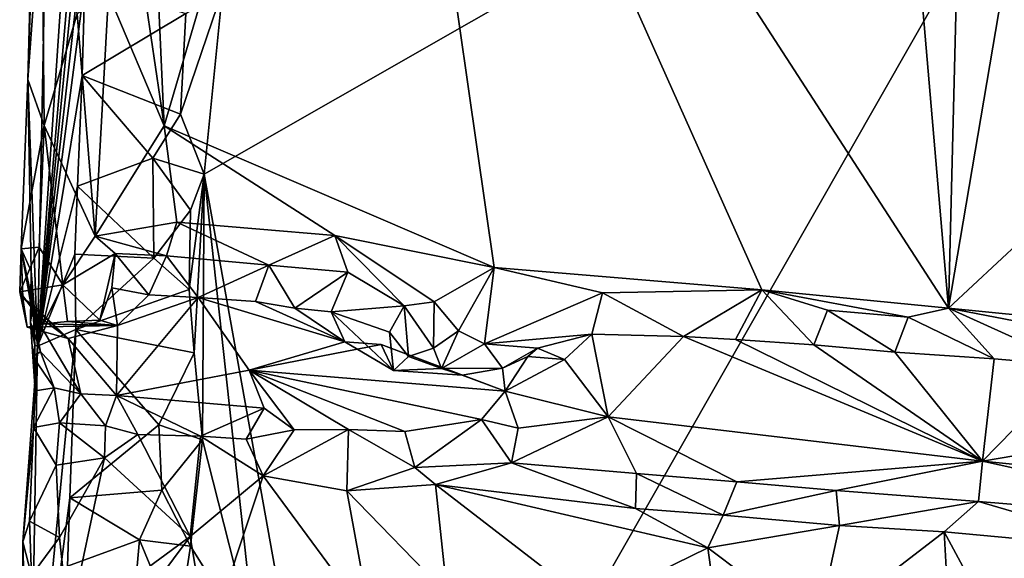
# Model space of a CAD drawing. Units: metres. Extents: x 25 to 26.5, y -11.9 to 12.5.
# Drawn here: x 25.6 to 26, y 9.6 to 9.9 of the extents above; entities that cross this region are included whole.
import ezdxf

# ---------------------------------------------------------------- set-up
doc = ezdxf.new("R2010")
doc.units = ezdxf.units.M

msp = doc.modelspace()

# ---------------------------------------------------------------- linework, layer by layer
at = {"layer": '1'}
for points in [[(25.58871, 9.72641, -1.38318), (25.58503, 9.82777, -1.28236), (25.59813, 10.21833, -1.34127)], [(25.58503, 9.82777, -1.28236), (25.59104, 10.05609, -1.27478), (25.59813, 10.21833, -1.34127)], [(25.58871, 9.72641, -1.38318), (25.59813, 10.21833, -1.34127), (25.60975, 10.03699, -1.54866)], [(25.89516, 10.20004, -1.22357), (25.71567, 10.07908, -1.2279), (25.93454, 9.74089, -1.2203)], [(25.94573, 10.19153, -1.22141), (25.89516, 10.20004, -1.22357), (25.93454, 9.74089, -1.2203)], [(25.94573, 10.19153, -1.22141), (25.93454, 9.74089, -1.2203), (26.01061, 10.18908, -1.21811)], [(25.93454, 9.74089, -1.2203), (26.07301, 9.87019, -1.21452), (26.01061, 10.18908, -1.21811)], [(25.71567, 10.07908, -1.2279), (25.62623, 10.04252, -1.23553), (25.63674, 9.81015, -1.23267)], [(25.63674, 9.81015, -1.23267), (25.76202, 9.75629, -1.22504), (25.71567, 10.07908, -1.2279)], [(25.71567, 10.07908, -1.2279), (25.86368, 9.74782, -1.22184), (25.93454, 9.74089, -1.2203)], [(25.71567, 10.07908, -1.2279), (25.76202, 9.75629, -1.22504), (25.86368, 9.74782, -1.22184)], [(25.59104, 10.05609, -1.27478), (25.58503, 9.82777, -1.28236), (25.59039, 9.90021, -1.26187)], [(25.62623, 10.04252, -1.23553), (25.61213, 9.97745, -1.23943), (25.63674, 9.81015, -1.23267)], [(25.6094, 9.96878, -1.55807), (25.58871, 9.72641, -1.38318), (25.60975, 10.03699, -1.54866)], [(25.70938, 9.47156, -1.57534), (25.65196, 9.7918, -1.57577), (26.00798, 9.99538, -1.57868)], [(26.00798, 9.99538, -1.57868), (25.65196, 9.7918, -1.57577), (25.65898, 9.86163, -1.57606)], [(26.2868, 9.24113, -1.57927), (25.70938, 9.47156, -1.57534), (26.00798, 9.99538, -1.57868)], [(25.61213, 9.97745, -1.23943), (25.61564, 9.86024, -1.23701), (25.63674, 9.81015, -1.23267)], [(25.58871, 9.72641, -1.38318), (25.6094, 9.96878, -1.55807), (25.60744, 9.91853, -1.55156)], [(25.58871, 9.72641, -1.38318), (25.60744, 9.91853, -1.55156), (25.60585, 9.87988, -1.54641)], [(25.58503, 9.82777, -1.28236), (25.59118, 9.81025, -1.25606), (25.59039, 9.90021, -1.26187)], [(25.59039, 9.90021, -1.26187), (25.59118, 9.81025, -1.25606), (25.60378, 9.85271, -1.24429)], [(25.60669, 9.86466, -1.56211), (25.58871, 9.72641, -1.38318), (25.60585, 9.87988, -1.54641)], [(26.07301, 9.87019, -1.21452), (25.93454, 9.74089, -1.2203), (26.02505, 9.73196, -1.21559)], [(25.6057, 9.82933, -1.5578), (25.58871, 9.72641, -1.38318), (25.60669, 9.86466, -1.56211)], [(25.6057, 9.82933, -1.5578), (25.60669, 9.86466, -1.56211), (25.64503, 9.85282, -1.57616)], [(25.60378, 9.85271, -1.24429), (25.61055, 9.76823, -1.23789), (25.61564, 9.86024, -1.23701)], [(25.61564, 9.86024, -1.23701), (25.61055, 9.76823, -1.23789), (25.63674, 9.81015, -1.23267)], [(25.64298, 9.81461, -1.57302), (25.64503, 9.85282, -1.57616), (25.65898, 9.86163, -1.57606)], [(25.64298, 9.81461, -1.57302), (25.65898, 9.86163, -1.57606), (25.65196, 9.7918, -1.57577)], [(25.59118, 9.81025, -1.25606), (25.61055, 9.76823, -1.23789), (25.60378, 9.85271, -1.24429)], [(25.64298, 9.81461, -1.57302), (25.6057, 9.82933, -1.5578), (25.64503, 9.85282, -1.57616)], [(25.58249, 9.76348, -1.27601), (25.58503, 9.82777, -1.28236), (25.58631, 9.75494, -1.33333)], [(25.58503, 9.82777, -1.28236), (25.58249, 9.76348, -1.27601), (25.59118, 9.81025, -1.25606)], [(25.58631, 9.75494, -1.33333), (25.58503, 9.82777, -1.28236), (25.58871, 9.72641, -1.38318)], [(25.60382, 9.78719, -1.55207), (25.58871, 9.72641, -1.38318), (25.6057, 9.82933, -1.5578)], [(25.60382, 9.78719, -1.55207), (25.6057, 9.82933, -1.5578), (25.63249, 9.79792, -1.56948)], [(25.64298, 9.81461, -1.57302), (25.63249, 9.79792, -1.56948), (25.6057, 9.82933, -1.5578)], [(25.65196, 9.7918, -1.57577), (25.63249, 9.79792, -1.56948), (25.64298, 9.81461, -1.57302)], [(25.59118, 9.81025, -1.25606), (25.58249, 9.76348, -1.27601), (25.58928, 9.76411, -1.25724)], [(25.59118, 9.81025, -1.25606), (25.58928, 9.76411, -1.25724), (25.59834, 9.7498, -1.24577)], [(25.59118, 9.81025, -1.25606), (25.59834, 9.7498, -1.24577), (25.61055, 9.76823, -1.23789)], [(25.63674, 9.81015, -1.23267), (25.61055, 9.76823, -1.23789), (25.64161, 9.77359, -1.23109)], [(25.63674, 9.81015, -1.23267), (25.64161, 9.77359, -1.23109), (25.70156, 9.76845, -1.22757)], [(25.63674, 9.81015, -1.23267), (25.70156, 9.76845, -1.22757), (25.76202, 9.75629, -1.22504)], [(25.60382, 9.78719, -1.55207), (25.63249, 9.79792, -1.56948), (25.63285, 9.75988, -1.57235)], [(25.63285, 9.75988, -1.57235), (25.63249, 9.79792, -1.56948), (25.6468, 9.77808, -1.57644)], [(25.6468, 9.77808, -1.57644), (25.63249, 9.79792, -1.56948), (25.65196, 9.7918, -1.57577)], [(25.6481, 9.72396, -1.57711), (25.64621, 9.74802, -1.57605), (25.65196, 9.7918, -1.57577)], [(25.64621, 9.74802, -1.57605), (25.6468, 9.77808, -1.57644), (25.65196, 9.7918, -1.57577)], [(25.65134, 9.69086, -1.57475), (25.6481, 9.72396, -1.57711), (25.65196, 9.7918, -1.57577)], [(25.67172, 9.61064, -1.57583), (25.65134, 9.69086, -1.57475), (25.65196, 9.7918, -1.57577)], [(25.67172, 9.61064, -1.57583), (25.65196, 9.7918, -1.57577), (25.70938, 9.47156, -1.57534)], [(25.60285, 9.76139, -1.5487), (25.58871, 9.72641, -1.38318), (25.60382, 9.78719, -1.55207)], [(25.60285, 9.76139, -1.5487), (25.60382, 9.78719, -1.55207), (25.63285, 9.75988, -1.57235)], [(25.64621, 9.74802, -1.57605), (25.63285, 9.75988, -1.57235), (25.6468, 9.77808, -1.57644)], [(25.61055, 9.76823, -1.23789), (25.63772, 9.76072, -1.23453), (25.64161, 9.77359, -1.23109)], [(25.64161, 9.77359, -1.23109), (25.63772, 9.76072, -1.23453), (25.67654, 9.75725, -1.23223)], [(25.64161, 9.77359, -1.23109), (25.67654, 9.75725, -1.23223), (25.70156, 9.76845, -1.22757)], [(25.61055, 9.76823, -1.23789), (25.59834, 9.7498, -1.24577), (25.61818, 9.76172, -1.23663)], [(25.61055, 9.76823, -1.23789), (25.61818, 9.76172, -1.23663), (25.63772, 9.76072, -1.23453)], [(25.70156, 9.76845, -1.22757), (25.67654, 9.75725, -1.23223), (25.70647, 9.75458, -1.22937)], [(25.70156, 9.76845, -1.22757), (25.70647, 9.75458, -1.22937), (25.72783, 9.74174, -1.22744)], [(25.70156, 9.76845, -1.22757), (25.72783, 9.74174, -1.22744), (25.73925, 9.7433, -1.22621)], [(25.76202, 9.75629, -1.22504), (25.70156, 9.76845, -1.22757), (25.73925, 9.7433, -1.22621)], [(25.58249, 9.76348, -1.27601), (25.58193, 9.74705, -1.26525), (25.58928, 9.76411, -1.25724)], [(25.58928, 9.76411, -1.25724), (25.58193, 9.74705, -1.26525), (25.59834, 9.7498, -1.24577)], [(25.58249, 9.76348, -1.27601), (25.58311, 9.74473, -1.28254), (25.58193, 9.74705, -1.26525)], [(25.58311, 9.74473, -1.28254), (25.58249, 9.76348, -1.27601), (25.58699, 9.74202, -1.30191)], [(25.58249, 9.76348, -1.27601), (25.58631, 9.75494, -1.33333), (25.5867, 9.73968, -1.32402)], [(25.58699, 9.74202, -1.30191), (25.58249, 9.76348, -1.27601), (25.5867, 9.73968, -1.32402)], [(25.60328, 9.73274, -1.56264), (25.58871, 9.72641, -1.38318), (25.60285, 9.76139, -1.5487)], [(25.61818, 9.76172, -1.23663), (25.59834, 9.7498, -1.24577), (25.6124, 9.73627, -1.23828)], [(25.60328, 9.73274, -1.56264), (25.60285, 9.76139, -1.5487), (25.63285, 9.75988, -1.57235)], [(25.60328, 9.73274, -1.56264), (25.63285, 9.75988, -1.57235), (25.64621, 9.74802, -1.57605)], [(25.6124, 9.73627, -1.23828), (25.61696, 9.74863, -1.25185), (25.61818, 9.76172, -1.23663)], [(25.61818, 9.76172, -1.23663), (25.61696, 9.74863, -1.25185), (25.63101, 9.74592, -1.24832)], [(25.61818, 9.76172, -1.23663), (25.63101, 9.74592, -1.24832), (25.63772, 9.76072, -1.23453)], [(25.63772, 9.76072, -1.23453), (25.63101, 9.74592, -1.24832), (25.64968, 9.7449, -1.25013)], [(25.63772, 9.76072, -1.23453), (25.64968, 9.7449, -1.25013), (25.67654, 9.75725, -1.23223)], [(25.67654, 9.75725, -1.23223), (25.64968, 9.7449, -1.25013), (25.67142, 9.74343, -1.24651)], [(25.67654, 9.75725, -1.23223), (25.67142, 9.74343, -1.24651), (25.68637, 9.74091, -1.24432)], [(25.67654, 9.75725, -1.23223), (25.68637, 9.74091, -1.24432), (25.70647, 9.75458, -1.22937)], [(25.73925, 9.7433, -1.22621), (25.74846, 9.73223, -1.22779), (25.76202, 9.75629, -1.22504)], [(25.76202, 9.75629, -1.22504), (25.74846, 9.73223, -1.22779), (25.75838, 9.72731, -1.22992)], [(25.76202, 9.75629, -1.22504), (25.75838, 9.72731, -1.22992), (25.80321, 9.74671, -1.22489)], [(25.76202, 9.75629, -1.22504), (25.80321, 9.74671, -1.22489), (25.86368, 9.74782, -1.22184)], [(25.58602, 9.73563, -1.35002), (25.5867, 9.73968, -1.32402), (25.58631, 9.75494, -1.33333)], [(25.58767, 9.72679, -1.36732), (25.58602, 9.73563, -1.35002), (25.58631, 9.75494, -1.33333)], [(25.58767, 9.72679, -1.36732), (25.58631, 9.75494, -1.33333), (25.58871, 9.72641, -1.38318)], [(25.70647, 9.75458, -1.22937), (25.68637, 9.74091, -1.24432), (25.70021, 9.73956, -1.24304)], [(25.70647, 9.75458, -1.22937), (25.70021, 9.73956, -1.24304), (25.72783, 9.74174, -1.22744)], [(25.59834, 9.7498, -1.24577), (25.58193, 9.74705, -1.26525), (25.59102, 9.73496, -1.25457)], [(25.59834, 9.7498, -1.24577), (25.59102, 9.73496, -1.25457), (25.60012, 9.73584, -1.2452)], [(25.59834, 9.7498, -1.24577), (25.60012, 9.73584, -1.2452), (25.6124, 9.73627, -1.23828)], [(25.60328, 9.73274, -1.56264), (25.64621, 9.74802, -1.57605), (25.6481, 9.72396, -1.57711)], [(25.6124, 9.73627, -1.23828), (25.61907, 9.7343, -1.27375), (25.61696, 9.74863, -1.25185)], [(25.61696, 9.74863, -1.25185), (25.61907, 9.7343, -1.27375), (25.63101, 9.74592, -1.24832)], [(25.80321, 9.74671, -1.22489), (25.83385, 9.7301, -1.23512), (25.86368, 9.74782, -1.22184)], [(25.86368, 9.74782, -1.22184), (25.83385, 9.7301, -1.23512), (25.85371, 9.72903, -1.2357)], [(25.86368, 9.74782, -1.22184), (25.85371, 9.72903, -1.2357), (25.88341, 9.72691, -1.23517)], [(25.86368, 9.74782, -1.22184), (25.88341, 9.72691, -1.23517), (25.88861, 9.74018, -1.22373)], [(25.86368, 9.74782, -1.22184), (25.88861, 9.74018, -1.22373), (25.91922, 9.73753, -1.22181)], [(25.86368, 9.74782, -1.22184), (25.91922, 9.73753, -1.22181), (25.93454, 9.74089, -1.2203)], [(25.58193, 9.74705, -1.26525), (25.58311, 9.74473, -1.28254), (25.58476, 9.73369, -1.26612)], [(25.58193, 9.74705, -1.26525), (25.58476, 9.73369, -1.26612), (25.59102, 9.73496, -1.25457)], [(25.58311, 9.74473, -1.28254), (25.58699, 9.74202, -1.30191), (25.60033, 9.72932, -1.29451)], [(25.58311, 9.74473, -1.28254), (25.60033, 9.72932, -1.29451), (25.58476, 9.73369, -1.26612)], [(25.61907, 9.7343, -1.27375), (25.61867, 9.70775, -1.31529), (25.64968, 9.7449, -1.25013)], [(25.64968, 9.7449, -1.25013), (25.61867, 9.70775, -1.31529), (25.669, 9.71739, -1.29069)], [(25.61907, 9.7343, -1.27375), (25.64968, 9.7449, -1.25013), (25.63101, 9.74592, -1.24832)], [(25.64968, 9.7449, -1.25013), (25.669, 9.71739, -1.29069), (25.70532, 9.72809, -1.267)], [(25.64968, 9.7449, -1.25013), (25.70532, 9.72809, -1.267), (25.67142, 9.74343, -1.24651)], [(25.75838, 9.72731, -1.22992), (25.79915, 9.73096, -1.23561), (25.80321, 9.74671, -1.22489)], [(25.80321, 9.74671, -1.22489), (25.79915, 9.73096, -1.23561), (25.83385, 9.7301, -1.23512)], [(25.58699, 9.74202, -1.30191), (25.5867, 9.73968, -1.32402), (25.60033, 9.72932, -1.29451)], [(25.67142, 9.74343, -1.24651), (25.70532, 9.72809, -1.267), (25.68637, 9.74091, -1.24432)], [(25.68637, 9.74091, -1.24432), (25.70532, 9.72809, -1.267), (25.70021, 9.73956, -1.24304)], [(25.72783, 9.74174, -1.22744), (25.70021, 9.73956, -1.24304), (25.72226, 9.73182, -1.23296)], [(25.72226, 9.73182, -1.23296), (25.72955, 9.72255, -1.2346), (25.72783, 9.74174, -1.22744)], [(25.73925, 9.7433, -1.22621), (25.72783, 9.74174, -1.22744), (25.73901, 9.7257, -1.2306)], [(25.72783, 9.74174, -1.22744), (25.72955, 9.72255, -1.2346), (25.73901, 9.7257, -1.2306)], [(25.73925, 9.7433, -1.22621), (25.73901, 9.7257, -1.2306), (25.74846, 9.73223, -1.22779)], [(25.88861, 9.74018, -1.22373), (25.88341, 9.72691, -1.23517), (25.9141, 9.72414, -1.23237)], [(25.88861, 9.74018, -1.22373), (25.9141, 9.72414, -1.23237), (25.91922, 9.73753, -1.22181)], [(25.91922, 9.73753, -1.22181), (25.95186, 9.72158, -1.2312), (25.93454, 9.74089, -1.2203)], [(25.93454, 9.74089, -1.2203), (25.95186, 9.72158, -1.2312), (25.98281, 9.71893, -1.23003)], [(25.93454, 9.74089, -1.2203), (25.98281, 9.71893, -1.23003), (26.0237, 9.72363, -1.21849)], [(25.93454, 9.74089, -1.2203), (26.0237, 9.72363, -1.21849), (26.02505, 9.73196, -1.21559)], [(25.5867, 9.73968, -1.32402), (25.58602, 9.73563, -1.35002), (25.58989, 9.72432, -1.3356)], [(25.5867, 9.73968, -1.32402), (25.58989, 9.72432, -1.3356), (25.60514, 9.7083, -1.32897)], [(25.60033, 9.72932, -1.29451), (25.5867, 9.73968, -1.32402), (25.60514, 9.7083, -1.32897)], [(25.70021, 9.73956, -1.24304), (25.70532, 9.72809, -1.267), (25.72381, 9.71723, -1.2479)], [(25.72226, 9.73182, -1.23296), (25.70021, 9.73956, -1.24304), (25.72381, 9.71723, -1.2479)], [(25.91922, 9.73753, -1.22181), (25.9141, 9.72414, -1.23237), (25.95186, 9.72158, -1.2312)], [(25.58476, 9.73369, -1.26612), (25.61907, 9.7343, -1.27375), (25.59102, 9.73496, -1.25457)], [(25.60033, 9.72932, -1.29451), (25.61907, 9.7343, -1.27375), (25.58476, 9.73369, -1.26612)], [(25.58581, 9.55227, -1.40682), (25.58871, 9.72641, -1.38318), (25.60328, 9.73274, -1.56264)], [(25.60097, 9.66889, -1.55448), (25.58581, 9.55227, -1.40682), (25.60328, 9.73274, -1.56264)], [(25.58688, 9.72258, -1.34966), (25.58602, 9.73563, -1.35002), (25.58767, 9.72679, -1.36732)], [(25.58602, 9.73563, -1.35002), (25.58688, 9.72258, -1.34966), (25.58989, 9.72432, -1.3356)], [(25.59102, 9.73496, -1.25457), (25.61907, 9.7343, -1.27375), (25.60012, 9.73584, -1.2452)], [(25.60012, 9.73584, -1.2452), (25.61907, 9.7343, -1.27375), (25.6124, 9.73627, -1.23828)], [(25.61907, 9.7343, -1.27375), (25.60033, 9.72932, -1.29451), (25.61867, 9.70775, -1.31529)], [(25.60097, 9.66889, -1.55448), (25.60328, 9.73274, -1.56264), (25.63476, 9.69657, -1.57333)], [(25.63476, 9.69657, -1.57333), (25.60328, 9.73274, -1.56264), (25.6481, 9.72396, -1.57711)], [(25.60033, 9.72932, -1.29451), (25.60514, 9.7083, -1.32897), (25.61867, 9.70775, -1.31529)], [(25.72226, 9.73182, -1.23296), (25.72381, 9.71723, -1.2479), (25.72955, 9.72255, -1.2346)], [(25.73901, 9.7257, -1.2306), (25.74208, 9.71796, -1.23787), (25.74846, 9.73223, -1.22779)], [(25.74846, 9.73223, -1.22779), (25.74208, 9.71796, -1.23787), (25.75838, 9.72731, -1.22992)], [(25.75838, 9.72731, -1.22992), (25.77854, 9.7257, -1.23436), (25.79915, 9.73096, -1.23561)], [(25.77854, 9.7257, -1.23436), (25.78869, 9.72136, -1.26053), (25.79915, 9.73096, -1.23561)], [(25.79915, 9.73096, -1.23561), (25.78869, 9.72136, -1.26053), (25.80526, 9.69966, -1.29241)], [(25.79915, 9.73096, -1.23561), (25.80526, 9.69966, -1.29241), (25.83385, 9.7301, -1.23512)], [(25.83385, 9.7301, -1.23512), (25.80526, 9.69966, -1.29241), (25.94743, 9.68275, -1.2901)], [(25.85371, 9.72903, -1.2357), (25.83385, 9.7301, -1.23512), (25.94743, 9.68275, -1.2901)], [(25.88341, 9.72691, -1.23517), (25.85371, 9.72903, -1.2357), (25.94743, 9.68275, -1.2901)], [(25.58871, 9.72641, -1.38318), (25.5831, 9.65214, -1.3562), (25.58715, 9.69557, -1.34702)], [(25.5831, 9.65214, -1.3562), (25.58871, 9.72641, -1.38318), (25.58581, 9.55227, -1.40682)], [(25.58688, 9.72258, -1.34966), (25.58767, 9.72679, -1.36732), (25.58787, 9.70947, -1.34912)], [(25.58871, 9.72641, -1.38318), (25.58715, 9.69557, -1.34702), (25.58787, 9.70947, -1.34912)], [(25.58767, 9.72679, -1.36732), (25.58871, 9.72641, -1.38318), (25.58787, 9.70947, -1.34912)], [(25.70532, 9.72809, -1.267), (25.669, 9.71739, -1.29069), (25.71911, 9.72704, -1.26659)], [(25.71911, 9.72704, -1.26659), (25.669, 9.71739, -1.29069), (25.76618, 9.70938, -1.28357)], [(25.72381, 9.71723, -1.2479), (25.70532, 9.72809, -1.267), (25.71911, 9.72704, -1.26659)], [(25.71911, 9.72704, -1.26659), (25.76618, 9.70938, -1.28357), (25.74986, 9.71549, -1.24448)], [(25.72381, 9.71723, -1.2479), (25.71911, 9.72704, -1.26659), (25.74986, 9.71549, -1.24448)], [(25.72955, 9.72255, -1.2346), (25.74208, 9.71796, -1.23787), (25.73901, 9.7257, -1.2306)], [(25.75838, 9.72731, -1.22992), (25.74208, 9.71796, -1.23787), (25.76516, 9.71804, -1.23904)], [(25.75838, 9.72731, -1.22992), (25.76516, 9.71804, -1.23904), (25.77854, 9.7257, -1.23436)], [(25.77854, 9.7257, -1.23436), (25.76516, 9.71804, -1.23904), (25.77484, 9.7225, -1.26157)], [(25.77854, 9.7257, -1.23436), (25.77484, 9.7225, -1.26157), (25.78869, 9.72136, -1.26053)], [(25.9141, 9.72414, -1.23237), (25.88341, 9.72691, -1.23517), (25.94743, 9.68275, -1.2901)], [(25.58989, 9.72432, -1.3356), (25.58688, 9.72258, -1.34966), (25.59508, 9.71062, -1.33829)], [(25.58688, 9.72258, -1.34966), (25.58787, 9.70947, -1.34912), (25.59508, 9.71062, -1.33829)], [(25.58989, 9.72432, -1.3356), (25.59508, 9.71062, -1.33829), (25.60514, 9.7083, -1.32897)], [(25.63476, 9.69657, -1.57333), (25.6481, 9.72396, -1.57711), (25.65134, 9.69086, -1.57475)], [(25.72955, 9.72255, -1.2346), (25.72381, 9.71723, -1.2479), (25.74208, 9.71796, -1.23787)], [(25.76516, 9.71804, -1.23904), (25.76618, 9.70938, -1.28357), (25.77484, 9.7225, -1.26157)], [(25.77484, 9.7225, -1.26157), (25.76618, 9.70938, -1.28357), (25.78869, 9.72136, -1.26053)], [(25.95186, 9.72158, -1.2312), (25.9141, 9.72414, -1.23237), (25.94743, 9.68275, -1.2901)], [(25.95186, 9.72158, -1.2312), (25.94743, 9.68275, -1.2901), (25.98281, 9.71893, -1.23003)], [(25.74208, 9.71796, -1.23787), (25.72381, 9.71723, -1.2479), (25.74986, 9.71549, -1.24448)], [(25.74986, 9.71549, -1.24448), (25.76516, 9.71804, -1.23904), (25.74208, 9.71796, -1.23787)], [(25.74986, 9.71549, -1.24448), (25.76618, 9.70938, -1.28357), (25.76516, 9.71804, -1.23904)], [(25.78869, 9.72136, -1.26053), (25.76618, 9.70938, -1.28357), (25.80526, 9.69966, -1.29241)], [(25.98281, 9.71893, -1.23003), (25.94743, 9.68275, -1.2901), (26.08578, 9.70628, -1.22664)], [(25.61867, 9.70775, -1.31529), (25.67476, 9.70296, -1.31232), (25.669, 9.71739, -1.29069)], [(25.67476, 9.70296, -1.31232), (25.68609, 9.6947, -1.32418), (25.669, 9.71739, -1.29069)], [(25.669, 9.71739, -1.29069), (25.68609, 9.6947, -1.32418), (25.70673, 9.69485, -1.32473)], [(25.669, 9.71739, -1.29069), (25.70673, 9.69485, -1.32473), (25.72814, 9.69399, -1.32485)], [(25.669, 9.71739, -1.29069), (25.72814, 9.69399, -1.32485), (25.75729, 9.69863, -1.30727)], [(25.669, 9.71739, -1.29069), (25.75729, 9.69863, -1.30727), (25.76618, 9.70938, -1.28357)], [(25.58787, 9.70947, -1.34912), (25.58715, 9.69557, -1.34702), (25.59508, 9.71062, -1.33829)], [(25.59508, 9.71062, -1.33829), (25.58715, 9.69557, -1.34702), (25.597, 9.69738, -1.33846)], [(25.59508, 9.71062, -1.33829), (25.597, 9.69738, -1.33846), (25.60514, 9.7083, -1.32897)], [(25.60514, 9.7083, -1.32897), (25.597, 9.69738, -1.33846), (25.61454, 9.69614, -1.33338)], [(25.60514, 9.7083, -1.32897), (25.61454, 9.69614, -1.33338), (25.61867, 9.70775, -1.31529)], [(25.61867, 9.70775, -1.31529), (25.61454, 9.69614, -1.33338), (25.62678, 9.69285, -1.33061)], [(25.61867, 9.70775, -1.31529), (25.62678, 9.69285, -1.33061), (25.65051, 9.69221, -1.32663)], [(25.61867, 9.70775, -1.31529), (25.65051, 9.69221, -1.32663), (25.67476, 9.70296, -1.31232)], [(25.76618, 9.70938, -1.28357), (25.75729, 9.69863, -1.30727), (25.77121, 9.69531, -1.30551)], [(25.76618, 9.70938, -1.28357), (25.77121, 9.69531, -1.30551), (25.80526, 9.69966, -1.29241)], [(25.67476, 9.70296, -1.31232), (25.65051, 9.69221, -1.32663), (25.66793, 9.69111, -1.32659)], [(25.67476, 9.70296, -1.31232), (25.66793, 9.69111, -1.32659), (25.68609, 9.6947, -1.32418)], [(25.94743, 9.68275, -1.2901), (26.06195, 9.67124, -1.28254), (26.08578, 9.70628, -1.22664)], [(25.77121, 9.69531, -1.30551), (25.76868, 9.68212, -1.32027), (25.80526, 9.69966, -1.29241)], [(25.80526, 9.69966, -1.29241), (25.76868, 9.68212, -1.32027), (25.81606, 9.6781, -1.31694)], [(25.80526, 9.69966, -1.29241), (25.81606, 9.6781, -1.31694), (25.85416, 9.67491, -1.3138)], [(25.80526, 9.69966, -1.29241), (25.85416, 9.67491, -1.3138), (25.94743, 9.68275, -1.2901)], [(25.5831, 9.65214, -1.3562), (25.58568, 9.65993, -1.34244), (25.58715, 9.69557, -1.34702)], [(25.58715, 9.69557, -1.34702), (25.58568, 9.65993, -1.34244), (25.59582, 9.68127, -1.33553)], [(25.58715, 9.69557, -1.34702), (25.59582, 9.68127, -1.33553), (25.597, 9.69738, -1.33846)], [(25.597, 9.69738, -1.33846), (25.59582, 9.68127, -1.33553), (25.61412, 9.68401, -1.33244)], [(25.597, 9.69738, -1.33846), (25.61412, 9.68401, -1.33244), (25.61454, 9.69614, -1.33338)], [(25.60097, 9.66889, -1.55448), (25.63476, 9.69657, -1.57333), (25.63591, 9.67176, -1.5708)], [(25.61454, 9.69614, -1.33338), (25.61412, 9.68401, -1.33244), (25.62678, 9.69285, -1.33061)], [(25.63591, 9.67176, -1.5708), (25.63476, 9.69657, -1.57333), (25.65134, 9.69086, -1.57475)], [(25.72814, 9.69399, -1.32485), (25.73196, 9.68038, -1.32588), (25.75729, 9.69863, -1.30727)], [(25.75729, 9.69863, -1.30727), (25.73196, 9.68038, -1.32588), (25.76868, 9.68212, -1.32027)], [(25.75729, 9.69863, -1.30727), (25.76868, 9.68212, -1.32027), (25.77121, 9.69531, -1.30551)], [(25.61412, 9.68401, -1.33244), (25.64667, 9.65419, -1.33026), (25.62678, 9.69285, -1.33061)], [(25.62678, 9.69285, -1.33061), (25.64667, 9.65419, -1.33026), (25.65051, 9.69221, -1.32663)], [(25.65051, 9.69221, -1.32663), (25.64667, 9.65419, -1.33026), (25.67438, 9.67723, -1.32931)], [(25.65051, 9.69221, -1.32663), (25.67438, 9.67723, -1.32931), (25.66793, 9.69111, -1.32659)], [(25.68609, 9.6947, -1.32418), (25.66793, 9.69111, -1.32659), (25.67438, 9.67723, -1.32931)], [(25.68609, 9.6947, -1.32418), (25.67438, 9.67723, -1.32931), (25.70673, 9.69485, -1.32473)], [(25.67438, 9.67723, -1.32931), (25.70615, 9.67149, -1.32915), (25.70673, 9.69485, -1.32473)], [(25.70673, 9.69485, -1.32473), (25.70615, 9.67149, -1.32915), (25.73196, 9.68038, -1.32588)], [(25.73196, 9.68038, -1.32588), (25.72814, 9.69399, -1.32485), (25.70673, 9.69485, -1.32473)], [(25.64674, 9.65053, -1.57585), (25.63591, 9.67176, -1.5708), (25.65134, 9.69086, -1.57475)], [(25.64674, 9.65053, -1.57585), (25.65134, 9.69086, -1.57475), (25.67172, 9.61064, -1.57583)], [(25.59582, 9.68127, -1.33553), (25.58568, 9.65993, -1.34244), (25.59704, 9.65372, -1.33394)], [(25.59582, 9.68127, -1.33553), (25.59704, 9.65372, -1.33394), (25.61412, 9.68401, -1.33244)], [(25.59704, 9.65372, -1.33394), (25.60064, 9.62025, -1.33369), (25.61412, 9.68401, -1.33244)], [(25.61412, 9.68401, -1.33244), (25.60064, 9.62025, -1.33369), (25.64667, 9.65419, -1.33026)], [(25.73196, 9.68038, -1.32588), (25.70615, 9.67149, -1.32915), (25.73974, 9.67386, -1.32574)], [(25.73196, 9.68038, -1.32588), (25.73974, 9.67386, -1.32574), (25.76868, 9.68212, -1.32027)], [(25.76868, 9.68212, -1.32027), (25.73974, 9.67386, -1.32574), (25.81571, 9.66483, -1.32218)], [(25.76868, 9.68212, -1.32027), (25.81571, 9.66483, -1.32218), (25.81606, 9.6781, -1.31694)], [(25.94743, 9.68275, -1.2901), (25.85416, 9.67491, -1.3138), (25.89189, 9.67157, -1.31244)], [(25.94743, 9.68275, -1.2901), (25.89189, 9.67157, -1.31244), (25.94583, 9.66746, -1.30748)], [(25.94743, 9.68275, -1.2901), (25.94583, 9.66746, -1.30748), (26.05955, 9.65812, -1.29929)], [(25.94743, 9.68275, -1.2901), (26.05955, 9.65812, -1.29929), (26.06195, 9.67124, -1.28254)], [(25.64667, 9.65419, -1.33026), (25.65336, 9.61402, -1.32904), (25.67438, 9.67723, -1.32931)], [(25.65336, 9.61402, -1.32904), (25.7152, 9.62177, -1.32636), (25.67438, 9.67723, -1.32931)], [(25.67438, 9.67723, -1.32931), (25.7152, 9.62177, -1.32636), (25.70615, 9.67149, -1.32915)], [(25.81606, 9.6781, -1.31694), (25.81571, 9.66483, -1.32218), (25.84895, 9.66221, -1.31974)], [(25.81606, 9.6781, -1.31694), (25.84895, 9.66221, -1.31974), (25.85416, 9.67491, -1.3138)], [(25.70615, 9.67149, -1.32915), (25.74414, 9.63226, -1.32442), (25.73974, 9.67386, -1.32574)], [(25.73974, 9.67386, -1.32574), (25.74414, 9.63226, -1.32442), (25.79905, 9.62816, -1.32108)], [(25.73974, 9.67386, -1.32574), (25.79905, 9.62816, -1.32108), (25.84317, 9.6498, -1.31869)], [(25.81571, 9.66483, -1.32218), (25.73974, 9.67386, -1.32574), (25.84317, 9.6498, -1.31869)], [(25.85416, 9.67491, -1.3138), (25.84895, 9.66221, -1.31974), (25.89189, 9.67157, -1.31244)], [(25.62738, 9.65292, -1.57041), (25.60097, 9.66889, -1.55448), (25.63591, 9.67176, -1.5708)], [(25.62738, 9.65292, -1.57041), (25.63591, 9.67176, -1.5708), (25.64674, 9.65053, -1.57585)], [(25.70615, 9.67149, -1.32915), (25.7152, 9.62177, -1.32636), (25.74414, 9.63226, -1.32442)], [(25.89189, 9.67157, -1.31244), (25.84895, 9.66221, -1.31974), (25.8931, 9.65827, -1.31887)], [(25.89189, 9.67157, -1.31244), (25.8931, 9.65827, -1.31887), (25.94583, 9.66746, -1.30748)], [(25.60008, 9.64291, -1.55118), (25.58581, 9.55227, -1.40682), (25.60097, 9.66889, -1.55448)], [(25.60008, 9.64291, -1.55118), (25.60097, 9.66889, -1.55448), (25.62738, 9.65292, -1.57041)], [(25.94583, 9.66746, -1.30748), (25.8931, 9.65827, -1.31887), (25.93288, 9.6559, -1.31436)], [(25.94583, 9.66746, -1.30748), (25.93288, 9.6559, -1.31436), (26.00944, 9.6488, -1.3095)], [(25.94583, 9.66746, -1.30748), (26.00944, 9.6488, -1.3095), (26.05955, 9.65812, -1.29929)], [(25.81571, 9.66483, -1.32218), (25.84317, 9.6498, -1.31869), (25.84895, 9.66221, -1.31974)], [(25.84895, 9.66221, -1.31974), (25.84317, 9.6498, -1.31869), (25.8931, 9.65827, -1.31887)], [(25.58568, 9.65993, -1.34244), (25.5831, 9.65214, -1.3562), (25.58645, 9.63929, -1.34088)], [(25.58568, 9.65993, -1.34244), (25.58645, 9.63929, -1.34088), (25.59704, 9.65372, -1.33394)], [(25.8931, 9.65827, -1.31887), (25.84317, 9.6498, -1.31869), (25.88451, 9.61871, -1.31744)], [(25.8931, 9.65827, -1.31887), (25.88451, 9.61871, -1.31744), (25.93288, 9.6559, -1.31436)], [(25.60064, 9.62025, -1.33369), (25.6027, 9.59524, -1.33123), (25.64667, 9.65419, -1.33026)], [(25.64667, 9.65419, -1.33026), (25.6027, 9.59524, -1.33123), (25.65336, 9.61402, -1.32904)], [(25.93288, 9.6559, -1.31436), (25.88451, 9.61871, -1.31744), (25.93583, 9.60352, -1.31284)], [(25.93288, 9.6559, -1.31436), (25.93583, 9.60352, -1.31284), (25.9627, 9.60047, -1.31222)], [(25.93288, 9.6559, -1.31436), (25.9627, 9.60047, -1.31222), (26.00944, 9.6488, -1.3095)], [(25.5831, 9.65214, -1.3562), (25.58299, 9.62015, -1.35262), (25.58645, 9.63929, -1.34088)], [(25.5843, 9.60841, -1.36926), (25.58299, 9.62015, -1.35262), (25.5831, 9.65214, -1.3562)], [(25.5843, 9.60841, -1.36926), (25.5831, 9.65214, -1.3562), (25.58581, 9.55227, -1.40682)], [(25.59704, 9.65372, -1.33394), (25.58645, 9.63929, -1.34088), (25.60064, 9.62025, -1.33369)], [(25.62434, 9.61861, -1.5678), (25.60008, 9.64291, -1.55118), (25.62738, 9.65292, -1.57041)], [(25.62434, 9.61861, -1.5678), (25.62738, 9.65292, -1.57041), (25.6418, 9.61803, -1.57357)], [(25.6418, 9.61803, -1.57357), (25.62738, 9.65292, -1.57041), (25.64674, 9.65053, -1.57585)], [(25.6418, 9.61803, -1.57357), (25.64674, 9.65053, -1.57585), (25.67172, 9.61064, -1.57583)], [(25.84317, 9.6498, -1.31869), (25.79905, 9.62816, -1.32108), (25.84685, 9.62324, -1.3185)], [(25.84317, 9.6498, -1.31869), (25.84685, 9.62324, -1.3185), (25.88451, 9.61871, -1.31744)]]:
    msp.add_3dface(points, dxfattribs=at)

doc.saveas('drawing.dxf')
